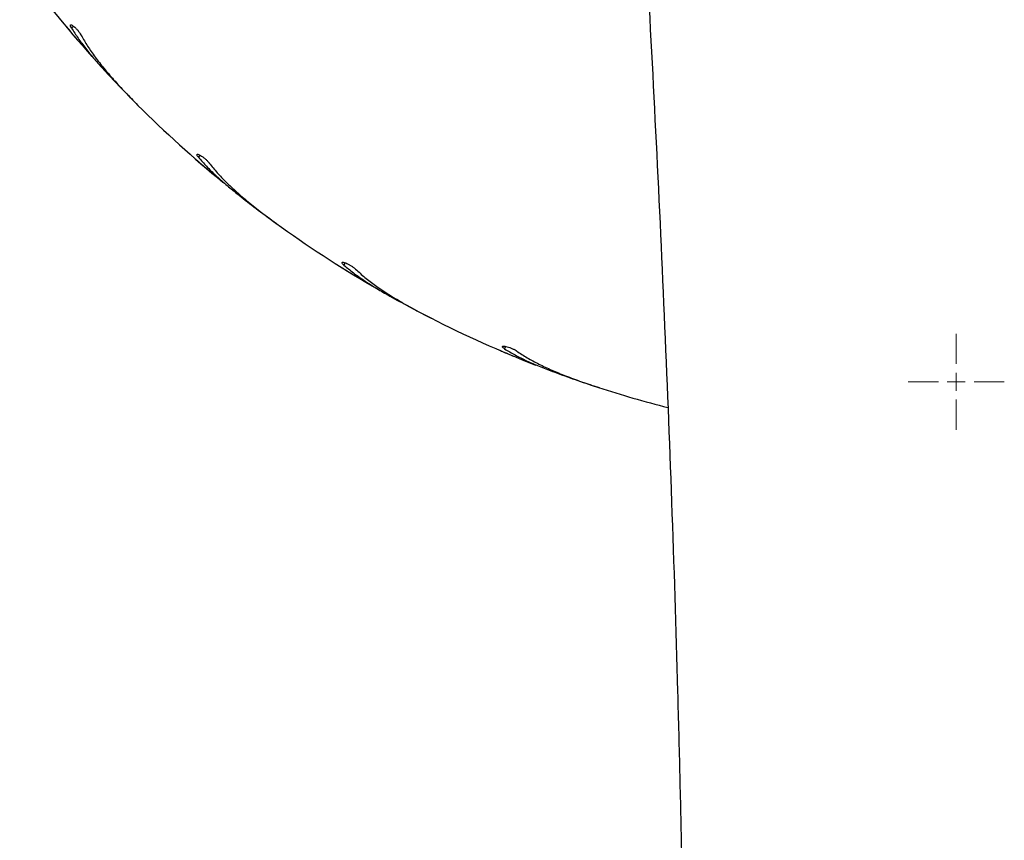
# Model space of a CAD drawing. Units: millimetres. Extents: x 0.3 to 20.6, y 0.2 to 14.6.
# Drawn here: x 15.4 to 15.6, y 3.4 to 3.6 of the extents above; entities that cross this region are included whole.
import ezdxf

# ---------------------------------------------------------------- set-up
doc = ezdxf.new("R2010")
doc.units = ezdxf.units.MM

# ---------------------------------------------------------------- blocks, each defined once
blk = doc.blocks.new('SW_CENTERMARKSYMBOL_12')
at = {"color": 0, "linetype": 'Continuous', "lineweight": 0}
for p, q in [((0, 0.004999999999999449), (0, 0.01349999999999962)), ((-0.005000000000002225, 0), (-0.0135000000000024, 0)), ((0, 0), (-0.0025000000000025, 0)), ((0, 0), (0, 0.002499999999999725)), ((0, 0), (0, -0.002500000000000419)), ((0, 0), (0.002499999999999725, 0)), ((0.004999999999999449, 0), (0.01349999999999962, 0)), ((0, -0.005000000000000143), (0, -0.01350000000000032))]:
    blk.add_line(p, q, dxfattribs=at)

msp = doc.modelspace()

# ---------------------------------------------------------------- linework, layer by layer
at = {"color": 7, "linetype": 'Continuous', "lineweight": 25}
for p, q in [((15.37215059579589, 3.605674692225143), (15.37227431716912, 3.60552328724292)), ((15.3911876172131, 3.584728257552854), (15.39227391059524, 3.583647474720261)), ((15.4077517902364, 3.569159439535802), (15.40789767335162, 3.569029252886986)), ((15.4298311786323, 3.551448936494304), (15.43107316962454, 3.55055139361595)), ((15.44862691891682, 3.538663004007748), (15.44879137164757, 3.538557241319698)), ((15.4732050064718, 3.524624523959713), (15.47457211313399, 3.523932321520035)), ((15.49376950051225, 3.51493630909555), (15.49394847348652, 3.514857574596651)), ((15.52024109314073, 3.504915526010804), (15.52169965276968, 3.504445708331154))]:
    msp.add_line(p, q, dxfattribs=at)
at = {"color": 8, "linetype": 'Continuous', "lineweight": 25}
for p, q in [((15.374084264022, 3.605926521676026), (15.37355292480469, 3.605395182458718)), ((15.40962225699248, 3.569710660902774), (15.40918057920886, 3.569102743586722)), ((15.4503881271036, 3.539500044391355), (15.45004698632654, 3.538830517918444)), ((15.49537808333908, 3.516038557783569), (15.49514587958669, 3.515323908117593))]:
    msp.add_line(p, q, dxfattribs=at)
at = {"color": 7, "linetype": 'Continuous', "lineweight": 25}
for radius, start, end in [(0.3250000000000011, 216.0000000000014, 221.6954372836431), (0.3250000000000006, 225.0000000000015, 230.6954372836431), (0.3250000000000005, 234.0000000000016, 239.6954372836432), (0.3250000000000006, 243.0000000000013, 248.6954372836428), (0.3250000000000007, 252.0000000000013, 255.5724737671555)]:
    msp.add_arc((15.62193633134811, 3.813595098587196), radius, start, end, dxfattribs=at)
for points, knots in [([(15.5281639119678, 6.295259832131933), (15.5282070635964, 6.294436545279543), (15.52897892001134, 6.279710351647888), (15.53039499026231, 6.251489322349007), (15.53238110212201, 6.211014076601137), (15.53417586300626, 6.172820445969535), (15.53579965757237, 6.136844185909758), (15.53726233115373, 6.103019148639381), (15.53861653291653, 6.070239554442827), (15.53986480882557, 6.038505454492002), (15.54101028877181, 6.007816901016368), (15.54205642777967, 5.978173916035426), (15.54300701296385, 5.949576501486948), (15.54386610552925, 5.922024638838972), (15.54463800202448, 5.895518291430977), (15.5453271932896, 5.870057406075024), (15.54593832641739, 5.845641915062274), (15.54646659904102, 5.822687543738326), (15.54692049700607, 5.80115558568178), (15.54730808395964, 5.78100729981906), (15.54764307084546, 5.761788018183095), (15.54792958189245, 5.743497644786399), (15.5481782707403, 5.72566608805811), (15.54838971997373, 5.708350440021057), (15.54856496450637, 5.691607806131534), (15.54870259092722, 5.675965325483899), (15.54880824130366, 5.661315561684341), (15.54888915496349, 5.647123015656941), (15.54894873374531, 5.632807525663682), (15.54899128402824, 5.615897519763235), (15.54899927732083, 5.596158699080218), (15.54894786696195, 5.573401321084476), (15.54882368035774, 5.549434611673966), (15.5486275896951, 5.526050150929482), (15.54836627297101, 5.503393342180585), (15.54804923216207, 5.481609451214189), (15.54764704878626, 5.459052570519763), (15.54715319656907, 5.435781528281018), (15.5466268728013, 5.414385656242334), (15.54610584236038, 5.395378881673103), (15.5456263174102, 5.379214718440498), (15.5452177507049, 5.366363393253228), (15.54489361631599, 5.356625742180572), (15.54466022854838, 5.349802675525931), (15.54443174166451, 5.343292775043632), (15.5442197522086, 5.337393932567905), (15.54404071275569, 5.332510654838516), (15.54390017723468, 5.328735508476498), (15.54379583450401, 5.325963399684105), (15.54370687905834, 5.323619213514757), (15.54361491993752, 5.321213619820045), (15.54348702781803, 5.317897510306791), (15.54331315887027, 5.313446209175046), (15.54308565556722, 5.307720403886811), (15.54265042944258, 5.29698293326966), (15.54198344605117, 5.281187052994644), (15.54108352134812, 5.261091304585732), (15.54012033713426, 5.240723107875481), (15.53909779366546, 5.220160640560947), (15.53797773079184, 5.198713600692406), (15.53571898344916, 5.157452623254661), (15.53204496019625, 5.096707316099809), (15.52792670079681, 5.035852362135635), (15.5249997133913, 4.994389766406822), (15.52344045835735, 4.972612245723865), (15.52193162310308, 4.951749246859246), (15.52048279220909, 4.931839560300202), (15.51934187999535, 4.91620444589015), (15.5184943790483, 4.904587808860052), (15.51792280929031, 4.89674813750776), (15.51738594092018, 4.889375845606024), (15.51691008971177, 4.882831393963993), (15.51652172319425, 4.877481340751189), (15.51622611707158, 4.873402969014252), (15.51600132508053, 4.870297795086596), (15.51578369608801, 4.867288550354425), (15.51553211264952, 4.863805453494522), (15.51521456862154, 4.859401455895634), (15.51483947163804, 4.854187559367045), (15.51439586256293, 4.848002990607924), (15.51389386743445, 4.840977499255279), (15.51335883719626, 4.833453868561087), (15.51257498114708, 4.822370376493918), (15.51157197499877, 4.808044799142587), (15.51029615269272, 4.789510829652607), (15.5090039717475, 4.770329844030486), (15.50770639193621, 4.750535409773455), (15.5064649995383, 4.730996268016792), (15.50524675868718, 4.711125693439945), (15.50402606765653, 4.690355784705082), (15.50279803463639, 4.668355619951611), (15.50158058993016, 4.645124895018161), (15.50039449955257, 4.620663302930903), (15.49926363126793, 4.594970490068167), (15.49842183598286, 4.573351346260591), (15.49782177127087, 4.556138192163264), (15.49742453393447, 4.543804180795912), (15.49706867319108, 4.531726201981257), (15.4967618932634, 4.520259377087858), (15.49650475459413, 4.509617383733973), (15.49629170349982, 4.499802337036637), (15.49611235804521, 4.490557462844685), (15.49596451881397, 4.481940714660584), (15.49584549414788, 4.474010065635509), (15.49575486044935, 4.467080375731658), (15.49568716120938, 4.461151718283891), (15.49563988756374, 4.456439553567527), (15.49560745464086, 4.452832586193185), (15.49558486277698, 4.450093786856079), (15.49556529259105, 4.447528705237644), (15.49554594167974, 4.444762190411006), (15.49552571407293, 4.441526542910007), (15.49550075645197, 4.436897988314235), (15.49547501958242, 4.430590781026701), (15.49545657935725, 4.422337574562203), (15.49545568027798, 4.413178791363741), (15.49547731319185, 4.403203249911326), (15.49552579017524, 4.392499767108635), (15.49560808606215, 4.380881826981433), (15.49572672052118, 4.368741943975367), (15.49587945751154, 4.356479117492472), (15.49616096235494, 4.337769366874746), (15.49664776994675, 4.312924292735064), (15.49743450990958, 4.282250522881969), (15.49835552507581, 4.252640770097638), (15.49927479368104, 4.227106829073334), (15.50014379894202, 4.205201504701918), (15.50094483018153, 4.186321466170815), (15.50182295451646, 4.166853617348815), (15.50278750929969, 4.146642207264149), (15.50384068708087, 4.125687211144776), (15.50505583793088, 4.102626541295229), (15.50645085478964, 4.077363949365241), (15.5080423598866, 4.049803216697232), (15.50975891248164, 4.021209729292115), (15.51136404705455, 3.995339816723013), (15.51281923575368, 3.97239798958596), (15.51409438737099, 3.952589088911643), (15.51539543360803, 3.932624041671493), (15.51668458737208, 3.913028344215065), (15.51792299905335, 3.894327494998465), (15.51908933875884, 3.876785052719577), (15.52018064854808, 3.860401046899207), (15.5212090843371, 3.844961851151695), (15.52217073933702, 3.830505115274759), (15.52306220002646, 3.817068478434922), (15.52386650534901, 3.804903254096935), (15.52458385204413, 3.794009430559114), (15.52521475156651, 3.784386994027833), (15.5257420908477, 3.776309017770301), (15.52618112215947, 3.769557246382532), (15.5265469279677, 3.763912111331291), (15.52688332839495, 3.758703579974627), (15.52722184123103, 3.753445222080662), (15.52759377028165, 3.74764641270304), (15.52801853379895, 3.740993803357004), (15.52851425825112, 3.733187127522332), (15.52908312269197, 3.724166254112583), (15.52972669242249, 3.713871047808425), (15.53042784328626, 3.702536206005549), (15.53118142535664, 3.690199872343659), (15.53269881298306, 3.664988002689772), (15.5348960192335, 3.626971249629876), (15.53758650344765, 3.576177567592118), (15.54001329793406, 3.524558311813065), (15.54210478726426, 3.472114111392255), (15.54346402968034, 3.42897364922946), (15.54432950519942, 3.395364252792092), (15.54486503190747, 3.37133533771851), (15.5453319761257, 3.346579037502666), (15.54573057447925, 3.320697440524045), (15.54605148221137, 3.293638316373605), (15.54628542513398, 3.265416678273012), (15.54642357058913, 3.236048550705345), (15.54645692883913, 3.205375838390037), (15.54637505255823, 3.173192802775056), (15.54616574214985, 3.139483497454909), (15.54581718620647, 3.104231982017696), (15.54532192029977, 3.067627925720675), (15.54467228803297, 3.029671194316479), (15.54386620696006, 2.99060775491281), (15.54290288246907, 2.950453083772612), (15.54177526457242, 2.909223498103368), (15.54065928035973, 2.872055075318051), (15.53986821673114, 2.848636598757117), (15.53955589295727, 2.839390633307942)], [0, 0, 0, 0, 0.0007157226550519391, 0.01280218477222619, 0.02452561276666126, 0.0358862224983236, 0.04598158412226229, 0.05577245052633432, 0.06525900695131576, 0.07444144020834635, 0.08331993682387281, 0.09189468137352515, 0.1001658550087722, 0.1081336341777741, 0.1157981895398712, 0.1231596850715677, 0.1302182773607307, 0.1369741150850027, 0.1430667328960723, 0.1488904438123075, 0.1544453520326763, 0.159731555228823, 0.164749144792927, 0.1699056996074113, 0.1747441796733047, 0.1792646815232311, 0.1834672965508806, 0.1874451296519609, 0.1915694449698527, 0.1958787862681856, 0.2021061593032054, 0.2086831436500248, 0.2156096282876783, 0.2228855179334178, 0.2289577552618691, 0.235253549948278, 0.2417729067802348, 0.2485158671845307, 0.2554317318012833, 0.2603259038537846, 0.2649990650314824, 0.2694512978550745, 0.271473608254058, 0.2734468489219729, 0.2753710310046681, 0.277122184982537, 0.2785655410736012, 0.279608539510486, 0.2803982332171492, 0.2809712547394942, 0.2816431179021985, 0.2824864305769191, 0.2838500287333315, 0.2855076249681895, 0.287457666481282, 0.2931727525353341, 0.2992235651371787, 0.3049097924437635, 0.3108637027603353, 0.3170853323761957, 0.3235420436795471, 0.3467136450317403, 0.3698686545627288, 0.3764320629574565, 0.3827530350966056, 0.3887977407125748, 0.3945661371969593, 0.4000581884881141, 0.4023871385095573, 0.4046625815307625, 0.4068718187363126, 0.4087944388266919, 0.4103503187953208, 0.4115214440084378, 0.4123388191584323, 0.4130488851442263, 0.4141365989803621, 0.415365785882333, 0.4168761441658222, 0.4186676694188895, 0.4207403544094601, 0.422981409489221, 0.4252057135728594, 0.43037180372405, 0.4354299053831807, 0.4413106847572832, 0.4470385072522187, 0.45262915914615, 0.4582881789121138, 0.4643028470168831, 0.4706730346629984, 0.4773986070573498, 0.4844794329044512, 0.4919153976086525, 0.4997064211804983, 0.5032469500932293, 0.5068562171814703, 0.5104113756468854, 0.5137288888566056, 0.5168070300942272, 0.5196458332994769, 0.5222453255974192, 0.5248283875878879, 0.5271219282998479, 0.5291259605847128, 0.5308404916461213, 0.5322655245328778, 0.5332141817972531, 0.5339699273706542, 0.5346418279381839, 0.5354399168675407, 0.5363704433641111, 0.537449427623414, 0.5394562047167638, 0.5418433913317927, 0.5446110143969691, 0.5474036156211972, 0.5504995641846384, 0.5538989053178959, 0.5574851212175209, 0.5610341533615182, 0.5645404382352673, 0.5737216946933923, 0.5825963193762381, 0.5911642549776194, 0.5994253802717558, 0.6047649497085522, 0.6101848641073253, 0.6158204496962448, 0.6216717585095639, 0.6277388326289421, 0.6340217015393786, 0.6417035662439242, 0.6496851857792617, 0.6579665094440831, 0.6665474396408005, 0.6721639598916298, 0.6779016987425381, 0.6837605965028419, 0.6895129575109511, 0.694929728398243, 0.700010864854013, 0.7047563424318887, 0.7091661528958986, 0.7134259358748383, 0.717317345351102, 0.7208404078205608, 0.723995155627688, 0.7267816242646373, 0.7291998500382674, 0.7310126272180495, 0.7326468416643664, 0.7341036527645909, 0.735537083814164, 0.7372145255253308, 0.7391407402958493, 0.741315699294107, 0.743995412831553, 0.7469760119873227, 0.7502574343884518, 0.753839608193971, 0.7576893691142289, 0.772150973128343, 0.7868474573856709, 0.8017780930314946, 0.8169424743350754, 0.8323408359721522, 0.8391905941533143, 0.8460860447277416, 0.8531757712958353, 0.8606553317082013, 0.8685257192626457, 0.8766361239784183, 0.8851238429789693, 0.8939891068898651, 0.9032321965797788, 0.9130318784306052, 0.9232240009271838, 0.9338090259735118, 0.9447874702508681, 0.9561599035106245, 0.9677133566424742, 0.9796480839881218, 0.9919647586049961, 1, 1, 1, 1]), ([(15.37227431716912, 3.60552328724292), (15.37241852675597, 3.605350433661283), (15.37270693690305, 3.605004737317569), (15.37324945928803, 3.604358190925974), (15.37379875760246, 3.60370708814428), (15.37430567609361, 3.603109411230908), (15.37470258384553, 3.602643535353349), (15.37495548733918, 3.602347674829803), (15.37497619194031, 3.602323491775718), (15.37498584006806, 3.602312222725247)], [0, 0, 0, 0, 0.1454326800760255, 0.2908562569691284, 0.4364909440755253, 0.5822603420747323, 0.7279108245132023, 0.8732092877728489, 1, 1, 1, 1]), ([(15.37355292480469, 3.605395182458718), (15.37345801397333, 3.605568604766821), (15.37326818687744, 3.605915459310563), (15.37322414336972, 3.606223107715682), (15.37337305633669, 3.606328014555762), (15.37371359715864, 3.606204154453109), (15.37419498531082, 3.60586907303264), (15.3747505359637, 3.605366453485397), (15.37531142028629, 3.604757728812394), (15.37581897867346, 3.604108121046824), (15.37613714151707, 3.603622354872678), (15.37627190880694, 3.603377711272539), (15.37630447941645, 3.603318585714858)], [0, 0, 0, 0, 0.1101176983757806, 0.2202417004237299, 0.3310051418469984, 0.4413556492558909, 0.5497824796801368, 0.6553931858797185, 0.7587325314729064, 0.8617098717396321, 0.9665779895711241, 1, 1, 1, 1]), ([(15.37355292480469, 3.605395182458718), (15.37414835605075, 3.604445518698433), (15.37534300228494, 3.602540156421109), (15.37751583340386, 3.599635598875405), (15.37992982011989, 3.596682102063995), (15.38173882991475, 3.594678899519472), (15.3826460384784, 3.59367430434907)], [0, 0, 0, 0, 0.2461219998386825, 0.4938080126081639, 0.7461474740932057, 1, 1, 1, 1]), ([(15.37630447941645, 3.603318585714858), (15.37687429923434, 3.602315594237299), (15.37801836698053, 3.60030181696392), (15.38016797453588, 3.597225473041179), (15.38261104753551, 3.594089342438465), (15.38543686058775, 3.590795042473385), (15.38859961803549, 3.587357532101616), (15.39094767948721, 3.584979427278562), (15.39212662746249, 3.583785394701565)], [0, 0, 0, 0, 0.1569910485160805, 0.3152020856600052, 0.4770918797418612, 0.6401925553893353, 0.8193427782718996, 1, 1, 1, 1]), ([(15.3826460384784, 3.59367430434907), (15.383998406271, 3.592215468709016), (15.38671774386218, 3.589282045850914), (15.38969233521608, 3.58625161115278), (15.3911876172131, 3.584728257552854)], [0, 0, 0, 0, 0.4973151538741156, 1, 1, 1, 1]), ([(15.40789767335162, 3.569029252886986), (15.40806714773673, 3.568881086769345), (15.4084060858989, 3.568584763808344), (15.40904307107195, 3.568031046674777), (15.40968746152796, 3.567473889236736), (15.41028163627952, 3.566962870240938), (15.41074653648206, 3.566564820120351), (15.41104260909676, 3.566312164953536), (15.41106684185302, 3.566291518546178), (15.41107813406419, 3.566281897536121)], [0, 0, 0, 0, 0.1454326800760419, 0.2908562569691287, 0.4364909440755258, 0.5822603420747507, 0.7279108245132035, 0.8732092877728492, 1, 1, 1, 1]), ([(15.40918057920886, 3.569102743586722), (15.40905970766132, 3.569259183453303), (15.40881795764699, 3.569572072141844), (15.40872632957426, 3.569869042962016), (15.40885699813009, 3.569995953345136), (15.40921272231832, 3.569926890487186), (15.4097406020663, 3.569671240173103), (15.41036793998874, 3.569261715975722), (15.41101714441317, 3.568748227352518), (15.41162007495764, 3.568186016961278), (15.41201031126027, 3.567756003009054), (15.41218169003188, 3.56753545362649), (15.41222310891813, 3.567482151168413)], [0, 0, 0, 0, 0.1101176983757846, 0.2202417004237427, 0.3310051418470074, 0.4413556492558947, 0.5497824796801417, 0.6553931858797214, 0.7587325314729202, 0.8617098717396336, 0.9665779895711379, 1, 1, 1, 1]), ([(15.40918057920886, 3.569102743586722), (15.40991723985052, 3.568257917731649), (15.41139524233573, 3.566562897470284), (15.4139956952038, 3.564034005521514), (15.41684199043127, 3.561494501877437), (15.4189420982321, 3.559798953559872), (15.41999529086097, 3.558948645309383)], [0, 0, 0, 0, 0.2461219998386752, 0.4938080126081623, 0.7461474740932039, 1, 1, 1, 1]), ([(15.41222310891813, 3.567482151168413), (15.41294281574373, 3.566580647638693), (15.41438782228796, 3.564770634931066), (15.41699221082308, 3.562068438614882), (15.41989580445316, 3.559353099801749), (15.42320216911028, 3.556541412688948), (15.42686373286161, 3.553640988043465), (15.42955490333629, 3.551659479374103), (15.43090612435306, 3.550664575415335)], [0, 0, 0, 0, 0.1569910485160827, 0.3152020856600074, 0.477091879741862, 0.6401925553893365, 0.8193427782719053, 1, 1, 1, 1]), ([(15.41999529086097, 3.558948645309383), (15.42155922093484, 3.557719327289029), (15.42470396740334, 3.555247417855387), (15.42811600103247, 3.552719621444266), (15.4298311786323, 3.551448936494304)], [0, 0, 0, 0, 0.4973151538741143, 1, 1, 1, 1]), ([(15.44879137164757, 3.538557241319698), (15.44898193780912, 3.538437411007606), (15.44936305820397, 3.538197757884055), (15.45007882147609, 3.537750504362029), (15.45080243704205, 3.537301011332863), (15.45146923749967, 3.53688923323829), (15.45199068276694, 3.536568810189696), (15.4523226342123, 3.536365581588336), (15.45234979843281, 3.536348980210775), (15.45236245667568, 3.536341244142328)], [0, 0, 0, 0, 0.1454326800760299, 0.2908562569691375, 0.4364909440755348, 0.5822603420747363, 0.7279108245131927, 0.8732092877728506, 1, 1, 1, 1]), ([(15.45004698632654, 3.538830517918444), (15.4499031303215, 3.538966123274794), (15.44961541007639, 3.539237341750203), (15.4494784536259, 3.539516322578244), (15.44958766027709, 3.539662111549581), (15.44994980872151, 3.539649546493105), (15.45051118191394, 3.539479622244595), (15.45119485996429, 3.539173277241946), (15.45191639892304, 3.538767668462617), (15.45259985547379, 3.538306698931408), (15.45305255632255, 3.537943025571746), (15.45325632666177, 3.537752001064518), (15.45330557395432, 3.537705834189463)], [0, 0, 0, 0, 0.110117698375794, 0.2202417004237414, 0.3310051418470053, 0.4413556492558902, 0.5497824796801396, 0.6553931858797121, 0.7587325314729128, 0.8617098717396349, 0.9665779895711188, 1, 1, 1, 1]), ([(15.45004698632654, 3.538830517918444), (15.45090673733398, 3.53811133238495), (15.45263170274382, 3.536668391163829), (15.45559574558103, 3.534577434524684), (15.45880426408512, 3.532514455055785), (15.461143758268, 3.531168310991959), (15.46231700186422, 3.530493227072522)], [0, 0, 0, 0, 0.2461219998386766, 0.4938080126081591, 0.7461474740932027, 0.9999999999999999, 0.9999999999999999, 0.9999999999999999, 0.9999999999999999]), ([(15.45330557395432, 3.537705834189463), (15.45415744621701, 3.5369280166164), (15.45586781070246, 3.535366336994475), (15.45886285152813, 3.533104825326229), (15.46215546967703, 3.53087713895595), (15.46586097226798, 3.528617297763597), (15.46993118247132, 3.52632537692513), (15.47289919642037, 3.52478925572915), (15.47438941893276, 3.524017978225975)], [0, 0, 0, 0, 0.1569910485160811, 0.3152020856600045, 0.4770918797418588, 0.640192555389334, 0.8193427782718973, 1, 1, 1, 1]), ([(15.46231700186422, 3.530493227072522), (15.46405398507057, 3.529523696561401), (15.46754670632151, 3.527574167166275), (15.47131216663402, 3.525611251779082), (15.4732050064718, 3.524624523959713)], [0, 0, 0, 0, 0.4973151538741205, 0.9999999999999999, 0.9999999999999999, 0.9999999999999999, 0.9999999999999999]), ([(15.49394847348652, 3.514857574596651), (15.49415543905317, 3.514769030710085), (15.4945693572317, 3.514591948479251), (15.49534627413566, 3.514262171434826), (15.49613129699479, 3.513931410824696), (15.49685430431822, 3.513629012974649), (15.49741945493715, 3.513394106876927), (15.49777911146692, 3.513245309003664), (15.49780853827841, 3.513233161436912), (15.49782225086503, 3.513227500797758)], [0, 0, 0, 0, 0.1454326800760376, 0.2908562569691329, 0.4364909440755412, 0.5822603420747261, 0.7279108245132015, 0.873209287772848, 1, 1, 1, 1]), ([(15.49514587958669, 3.515323908117593), (15.49498258133641, 3.51543533990979), (15.49465597548785, 3.515658209873081), (15.49447706298194, 3.51591233127512), (15.49456211869829, 3.516073409026354), (15.49492177410231, 3.516117651164742), (15.4955028178681, 3.51603763708075), (15.49622600162376, 3.5158420145035), (15.49700210843301, 3.515554273002332), (15.4977492620215, 3.515205894930881), (15.49825328041907, 3.514917517008857), (15.49848442482388, 3.514760721034308), (15.49854028789094, 3.514722826523959)], [0, 0, 0, 0, 0.1101176983757807, 0.2202417004237435, 0.3310051418470062, 0.4413556492558944, 0.54978247968014, 0.6553931858797282, 0.7587325314729225, 0.8617098717396376, 0.9665779895711186, 1, 1, 1, 1]), ([(15.49514587958669, 3.515323908117593), (15.49610755103675, 3.514748071640351), (15.49803700499799, 3.513592739461187), (15.50129165323259, 3.511991204423609), (15.50478339063927, 3.510455546531051), (15.50730466509308, 3.509491953255411), (15.50856907050554, 3.509008716473595)], [0, 0, 0, 0, 0.2461219998386767, 0.4938080126081605, 0.7461474740932009, 1, 1, 1, 1]), ([(15.49854028789094, 3.514722826523959), (15.49950334966841, 3.514087847357632), (15.50143695724508, 3.512812954556616), (15.50474890251621, 3.511047813459107), (15.50834946999752, 3.509362632563384), (15.51236286875064, 3.507710282081621), (15.51674150332254, 3.506083299747662), (15.51991327839227, 3.505030390427002), (15.52150580817626, 3.504501730791269)], [0, 0, 0, 0, 0.1569910485160821, 0.3152020856600063, 0.4770918797418588, 0.6401925553893316, 0.8193427782718958, 1, 1, 1, 1]), ([(15.50856907050554, 3.509008716473595), (15.51043633655311, 3.508322846530581), (15.51419103019762, 3.506943701057792), (15.51821719906378, 3.505594000185904), (15.52024109314073, 3.504915526010804)], [0, 0, 0, 0, 0.4973151538741207, 1, 1, 1, 1])]:
    msp.add_open_spline(points, degree=3, knots=knots, dxfattribs=at)

# ---------------------------------------------------------------- block references
at = {"color": 8, "linetype": 'Continuous', "lineweight": 0}
msp.add_blockref('SW_CENTERMARKSYMBOL_12', (15.62193633134811, 3.506095098587187), dxfattribs=at)

doc.saveas('drawing.dxf')
